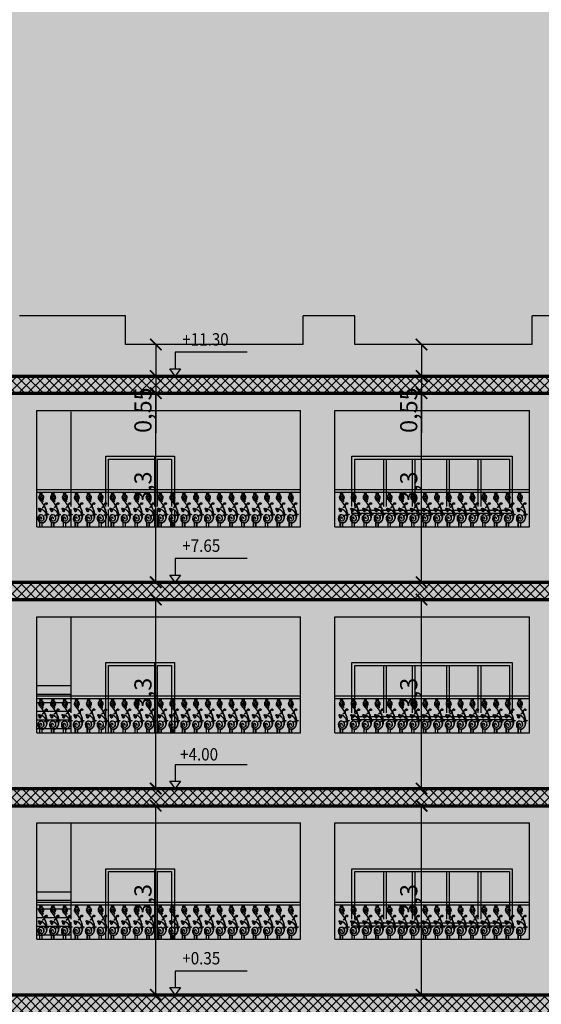
# Model space of a CAD drawing. Units: millimetres. Extents: x 3422 to 7049, y -3009 to 1145.
# Drawn here: x 3483 to 3492, y -2213 to -2196 of the extents above; entities that cross this region are included whole.
import ezdxf

# ---------------------------------------------------------------- set-up
doc = ezdxf.new("R2010")
doc.units = ezdxf.units.MM
doc.layers.add('Frame final', color=7, linetype='Continuous')
doc.styles.add('ROMANS', font='txt', dxfattribs={"width": 0.8})
doc.styles.get("Standard").update_dxf_attribs({"font": 'arial.ttf'})
doc.dimstyles.new('ISO-25', dxfattribs={"dimtxt": 0.3, "dimasz": 0.2, "dimexe": 1.25, "dimexo": 0.625, "dimgap": 0.005, "dimtad": 1, "dimtxsty": 'Standard', "dimblk": 'ARCHTICK', "dimcen": 0.2, "dimse1": 1, "dimse2": 1, "dimadec": 0, "dimazin": 0, "dimtfac": 1, "dimtmove": 0, "dimatfit": 3, "dimldrblk": 'ARCHTICK', "dimfxl": 1, "dimarcsym": 0})

# ---------------------------------------------------------------- blocks, each defined once
blk = doc.blocks.new('BONG SAT CAU THANG')
for p, q in [((8, 774), (7, 769)), ((7, 769), (7, 767)), ((7, 767), (8, 763)), ((11, 777), (8, 774)), ((8, 763), (11, 759)), ((16, 779), (11, 777)), ((13, 771), (12, 769)), ((12, 769), (12, 767)), ((12, 767), (13, 765)), ((14, 773), (13, 771)), ((13, 765), (15, 762)), ((17, 774), (14, 773)), ((19, 780), (16, 779)), ((20, 775), (17, 774)), ((23, 780), (19, 780)), ((23, 775), (20, 775)), ((27, 779), (23, 780)), ((26, 774), (23, 775)), ((28, 774), (26, 774)), ((30, 778), (27, 779)), ((31, 772), (28, 774)), ((34, 776), (30, 778)), ((33, 770), (31, 772)), ((35, 768), (33, 770)), ((37, 773), (34, 776)), ((37, 764), (35, 768)), ((39, 771), (37, 773)), ((38, 761), (37, 764)), ((39, 757), (38, 761)), ((42, 767), (39, 771)), ((39, 753), (39, 757)), ((39, 750), (39, 753)), ((39, 746), (39, 750)), ((43, 763), (42, 767)), ((44, 758), (43, 763)), ((44, 753), (44, 758)), ((44, 750), (44, 753)), ((44, 747), (44, 750)), ((55, 805), (55, 746)), ((60, 805), (60, 745)), ((69, 626), (68, 622)), ((68, 622), (68, 618)), ((68, 618), (68, 616)), ((68, 616), (69, 612)), ((71, 629), (69, 626)), ((69, 612), (69, 612)), ((69, 612), (69, 612)), ((69, 612), (71, 608)), ((72, 632), (71, 629)), ((71, 608), (74, 605)), ((74, 624), (73, 622)), ((73, 622), (73, 619)), ((73, 619), (73, 617)), ((73, 617), (74, 614)), ((75, 627), (74, 624)), ((74, 614), (76, 611)), ((74, 605), (82, 600)), ((79, 635), (75, 627)), ((76, 611), (77, 608)), ((77, 608), (84, 604)), ((82, 600), (87, 597)), ((84, 604), (88, 602)), ((87, 597), (94, 596)), ((88, 602), (95, 601)), ((93, 462), (88, 460)), ((102, 463), (93, 462)), ((109, 463), (102, 463)), ((115, 463), (109, 463)), ((120, 462), (115, 463)), ((121, 461), (120, 462)), ((124, 508), (125, 516)), ((124, 500), (124, 508)), ((124, 492), (124, 500)), ((125, 482), (124, 492)), ((125, 516), (127, 529)), ((125, 471), (125, 482)), ((127, 463), (125, 471)), ((127, 529), (132, 540)), ((127, 461), (127, 463)), ((129, 508), (130, 515)), ((129, 500), (129, 508)), ((129, 492), (129, 500)), ((130, 483), (129, 492)), ((130, 515), (132, 527)), ((131, 469), (130, 483)), ((133, 455), (131, 469)), ((132, 540), (136, 546)), ((132, 540), (132, 540)), ((132, 527), (136, 537)), ((136, 546), (142, 553)), ((136, 537), (140, 543)), ((140, 543), (145, 549)), ((142, 553), (149, 558)), ((145, 549), (152, 554)), ((149, 558), (157, 562)), ((152, 554), (158, 557)), ((153, 541), (156, 545)), ((153, 535), (153, 541)), ((156, 528), (153, 535)), ((165, 524), (156, 528)), ((157, 562), (166, 562)), ((158, 557), (166, 557)), ((158, 540), (160, 543)), ((158, 536), (158, 540)), ((160, 532), (158, 536)), ((165, 529), (160, 532)), ((172, 531), (165, 529)), ((174, 526), (165, 524)), ((166, 562), (174, 561)), ((166, 557), (172, 556)), ((172, 556), (176, 553)), ((176, 533), (172, 531)), ((174, 561), (180, 556)), ((180, 530), (174, 526)), ((176, 553), (178, 547)), ((179, 540), (176, 533)), ((178, 547), (179, 540)), ((180, 556), (183, 548)), ((184, 540), (180, 530)), ((183, 548), (184, 540)), ((-20, 421), (-19, 424)), ((-20, 419), (-20, 421)), ((-20, 416), (-20, 419)), ((-20, 413), (-20, 416)), ((-18, 410), (-20, 413)), ((-19, 424), (-17, 427)), ((-17, 408), (-18, 410)), ((-17, 427), (-16, 430)), ((-14, 405), (-17, 408)), ((-16, 430), (-13, 432)), ((-15, 420), (-14, 422)), ((-15, 418), (-15, 420)), ((-15, 416), (-15, 418)), ((-15, 414), (-15, 416)), ((-14, 413), (-15, 414)), ((-14, 422), (-13, 424)), ((-13, 411), (-14, 413)), ((-11, 401), (-14, 405)), ((-11, 396), (-14, 385)), ((-14, 385), (-9, 372)), ((-13, 432), (-9, 435)), ((-13, 424), (-12, 426)), ((-11, 409), (-13, 411)), ((-12, 426), (-10, 428)), ((-7, 404), (-11, 409)), ((-9, 399), (-11, 401)), ((-9, 399), (-11, 396)), ((-10, 428), (-7, 430)), ((-9, 435), (-6, 436)), ((-7, 393), (-9, 385)), ((-9, 385), (-5, 374)), ((-9, 372), (-3, 365)), ((-7, 430), (-6, 431)), ((-6, 403), (-7, 404)), ((-1, 401), (-7, 393)), ((-6, 436), (-2, 435)), ((-6, 431), (-3, 430)), ((-4, 404), (-6, 403)), ((-5, 374), (1, 369)), ((4, 413), (-4, 404)), ((-3, 430), (-2, 429)), ((-3, 365), (11, 356)), ((-2, 435), (1, 434)), ((7, 409), (-1, 401)), ((1, 369), (13, 361)), ((18, 417), (4, 413)), ((19, 412), (7, 409)), ((11, 356), (25, 356)), ((13, 361), (24, 361)), ((32, 399), (16, 399)), ((30, 394), (16, 394)), ((32, 417), (18, 417)), ((31, 412), (19, 412)), ((24, 361), (32, 365)), ((25, 356), (35, 361)), ((36, 389), (30, 394)), ((47, 409), (31, 412)), ((47, 414), (32, 417)), ((41, 392), (32, 399)), ((32, 365), (36, 372)), ((35, 361), (41, 370)), ((39, 382), (36, 389)), ((36, 372), (39, 382)), ((44, 382), (41, 392)), ((41, 370), (44, 382)), ((60, 411), (47, 414)), ((58, 407), (47, 409)), ((67, 401), (58, 407)), ((70, 406), (60, 411)), ((79, 393), (67, 401)), ((82, 398), (70, 406)), ((76, 453), (74, 448)), ((80, 456), (76, 453)), ((80, 449), (78, 446)), ((90, 387), (79, 393)), ((84, 458), (80, 456)), ((83, 452), (80, 449)), ((92, 391), (82, 398)), ((86, 453), (83, 452)), ((88, 460), (84, 458)), ((96, 456), (86, 453)), ((101, 378), (90, 387)), ((105, 382), (92, 391)), ((102, 458), (96, 456)), ((111, 368), (101, 378)), ((109, 458), (102, 458)), ((115, 372), (105, 382)), ((114, 458), (109, 458)), ((123, 354), (111, 368)), ((118, 457), (114, 458)), ((127, 358), (115, 372)), ((124, 454), (118, 457)), ((122, 272), (118, 268)), ((128, 273), (122, 272)), ((125, 267), (122, 265)), ((132, 346), (123, 354)), ((125, 452), (124, 454)), ((129, 268), (125, 267)), ((136, 349), (127, 358)), ((132, 273), (128, 273)), ((132, 268), (129, 268)), ((142, 334), (132, 346)), ((138, 272), (132, 273)), ((142, 267), (132, 268)), ((135, 448), (133, 455)), ((146, 337), (136, 349)), ((143, 272), (138, 272)), ((148, 321), (142, 334)), ((149, 265), (142, 267)), ((150, 270), (143, 272)), ((153, 323), (146, 337)), ((157, 304), (148, 321)), ((155, 263), (149, 265)), ((157, 268), (150, 270)), ((162, 306), (153, 323)), ((159, 260), (155, 263)), ((162, 289), (157, 304)), ((162, 264), (157, 268)), ((163, 258), (159, 260)), ((167, 291), (162, 306)), ((165, 271), (162, 289)), ((166, 261), (162, 264)), ((166, 253), (163, 258)), ((169, 258), (165, 271)), ((169, 258), (166, 261)), ((169, 245), (166, 253)), ((170, 272), (167, 291)), ((169, 221), (169, 245)), ((173, 263), (170, 272)), ((177, 277), (178, 280)), ((178, 280), (179, 282)), ((178, 267), (181, 273)), ((179, 282), (181, 285)), ((181, 285), (184, 289)), ((181, 273), (183, 278)), ((183, 278), (185, 282)), ((184, 289), (187, 290)), ((185, 282), (188, 285)), ((187, 290), (189, 291)), ((188, 285), (189, 286)), ((189, 291), (191, 292)), ((189, 286), (191, 287)), ((191, 292), (194, 293)), ((191, 292), (191, 292)), ((191, 287), (193, 288)), ((193, 288), (195, 288)), ((194, 293), (196, 294)), ((195, 288), (197, 289)), ((196, 294), (199, 294)), ((197, 289), (200, 289)), ((199, 294), (204, 294)), ((200, 289), (203, 289)), ((203, 289), (206, 289)), ((204, 294), (208, 293)), ((206, 289), (208, 288)), ((208, 293), (211, 292)), ((208, 288), (211, 286)), ((211, 292), (214, 289)), ((211, 286), (213, 283)), ((213, 283), (214, 282)), ((214, 289), (217, 287)), ((217, 287), (218, 285)), ((0, 111), (0, 0)), ((5, 107), (5, 0)), ((55, 90), (55, 0)), ((60, 90), (60, 0))]:
    blk.add_line(p, q)
for centre, radius, start, end in [((13, 760), 2.5, 216.8951, 36.8951), ((47, 679), 29.2, 24.7871, 172.7057), ((44, 684), 63.1, 94.8609, 112.5671), ((44, 684), 58.1, 325.1793, 112.5671), ((47, 679), 24.2, 24.7871, 172.7057), ((44, 684), 63.1, 80.0147, 90.267), ((44, 684), 63.1, 325.1793, 75.3694), ((61, 675), 44.2, 169.7697, 284.7846), ((61, 675), 39.2, 169.7697, 321.5999), ((54, 664), 2.5, 85.9017, 265.9017), ((55, 681), 20.3, 265.9017, 29.4513), ((55, 681), 15.3, 265.9017, 29.4513), ((61, 675), 44.2, 294.1409, 321.5999), ((94, 598), 2.5, 258.6998, 78.6998), ((158, 544), 2.5, 325.1091, 143.7666), ((39, 205), 74.7, 3.9994, 167.603), ((39, 205), 69.6, 3.8399, 167.9224), ((0, 432), 2.5, 240.8915, 60.8915), ((16, 397), 2.5, 90, 270), ((76, 447), 2.5, 153.5593, 333.5593), ((120, 266), 2.5, 128.635, 308.635), ((216, 284), 2.5, 209.1735, 36.223), ((87, 191), 125, 166.181, 189.279), ((61, 189), 99, 190.3419, 231.924), ((87, 191), 120, 166.181, 189.279), ((61, 189), 94, 190.4092, 329.0459), ((53, 191), 57.6, 168.3427, 347.3933), ((27, 194), 31.4, 342.881, 164.0849), ((53, 191), 52.6, 168.1697, 347.8083), ((27, 194), 26.4, 343.4597, 162.5693), ((61, 189), 99, 235.5132, 266.3687), ((55, 186), 2.5, 159.5901, 339.5901), ((61, 189), 99, 269.264, 329.068), ((19, 205), 89.5, 344.1173, 3.1912), ((19, 205), 94.5, 344.1173, 3.1912)]:
    blk.add_arc(centre, radius, start, end)
for points, knots in [([(20, 742), (14, 739), (-7, 728), (-23, 688), (1, 632), (46, 585), (88, 523), (111, 481), (121, 461)], [0, 0, 0, 0, 17.804267, 70.671199, 109.246813, 194.037992, 264.6084, 325.631563, 325.631563, 325.631563, 325.631563]), ([(22, 737), (21, 737), (21, 737), (19, 736), (17, 735), (15, 734), (13, 733), (10, 731), (9, 730), (7, 729), (7, 728), (6, 727), (5, 727), (3, 725), (2, 724), (-1, 720), (-3, 717), (-7, 710), (-9, 705), (-11, 696), (-12, 691), (-12, 684), (-12, 682), (-11, 679), (-11, 677), (-10, 671), (-8, 667), (-5, 659), (-3, 655), (0, 650), (1, 649), (3, 645), (4, 643), (7, 638), (9, 635), (16, 625), (21, 619), (30, 608), (34, 603), (42, 595), (45, 591), (51, 584), (53, 581), (58, 576), (60, 573), (67, 564), (72, 553), (81, 543), (89, 530), (96, 518), (101, 512), (104, 504), (111, 495), (118, 479), (123, 470), (127, 461)], [0, 0, 0, 0, 2.164312, 2.164312, 6.492936, 6.492936, 11.900625, 11.900625, 17.267428, 17.267428, 19.861881, 19.861881, 22.456334, 22.456334, 27.645239, 27.645239, 38.02305, 38.02305, 53.47936, 53.47936, 68.935669, 68.935669, 74.690587, 74.690587, 80.445505, 80.445505, 95.185003, 95.185003, 106.955224, 106.955224, 113.021153, 113.021153, 119.087082, 119.087082, 131.21894, 131.21894, 155.482656, 155.482656, 174.390645, 174.390645, 189.782994, 189.782994, 200.911678, 200.911678, 212.040363, 212.040363, 234.297733, 234.297733, 256.594632, 256.594632, 276.251842, 276.251842, 295.909052, 295.909052, 323.216656, 323.216656, 323.216656, 323.216656]), ([(135, 448), (144, 424), (154, 398), (169, 346), (174, 319), (177, 287), (177, 282), (177, 277)], [343.103126, 343.103126, 343.103126, 343.103126, 413.852311, 413.852311, 492.481151, 492.481151, 506.798775, 506.798775, 506.798775, 506.798775]), ([(178, 267), (177, 248), (176, 236), (174, 219), (173, 213), (170, 201), (169, 196), (166, 185), (164, 181), (160, 170), (158, 163), (152, 150), (149, 144), (146, 138)], [523.40155, 523.40155, 523.40155, 523.40155, 557.983841, 557.983841, 575.435924, 575.435924, 593.488555, 593.488555, 606.736885, 606.736885, 628.282249, 628.282249, 648.430937, 648.430937, 648.430937, 648.430937]), ([(169, 221), (167, 207), (160, 179), (148, 153), (142, 140)], [562.307273, 562.307273, 562.307273, 562.307273, 607.303035, 648.430937, 648.430937, 648.430937, 648.430937])]:
    blk.add_open_spline(points, degree=3, knots=knots)
blk.add_open_spline([(125, 452), (154, 391), (173, 326), (173, 263)], degree=3)
blk = doc.blocks.new('_ArchTick')
at = {"color": 0, "linetype": 'ByBlock', "const_width": 0.15}
blk.add_lwpolyline([(-0.5, -0.5), (0.5, 0.5)], dxfattribs=at)
blk = doc.blocks.new('*D1094')
at = {"color": 0, "lineweight": -2, "transparency": 16777216}
for p, q in [((3489.67, -2201.4), (3489.67, -2201.95)), ((3489.67, -2201.95), (3489.67, -2202.942))]:
    blk.add_line(p, q, dxfattribs=at)
at = {"layer": 'Defpoints', "color": 0, "transparency": 16777216}
for p in [(3489.67, -2201.4), (3489.67, -2201.95), (3489.67, -2201.95)]:
    blk.add_point(p, dxfattribs=at)
at = {"color": 0, "lineweight": -2, "transparency": 16777216, "xscale": 0.2, "yscale": 0.2, "zscale": 0.2}
for p, rotation in [((3489.67, -2201.4), 90), ((3489.67, -2201.95), 270)]:
    blk.add_blockref('_ArchTick', p, dxfattribs=dict(at, rotation=rotation))
at = {"color": 0, "transparency": 16777216, "insert": (3489.485, -2202.546), "char_height": 0.3, "attachment_point": 5, "rotation": 90}
blk.add_mtext('0,55', dxfattribs=at)
blk = doc.blocks.new('*D1095')
at = {"color": 0, "lineweight": -2, "transparency": 16777216}
blk.add_line((3489.67, -2205.55), (3489.67, -2202.25), dxfattribs=at)
at = {"layer": 'Defpoints', "color": 0, "transparency": 16777216}
for p in [(3489.67, -2202.25), (3489.67, -2202.25), (3489.54, -2205.55)]:
    blk.add_point(p, dxfattribs=at)
at = {"color": 0, "lineweight": -2, "transparency": 16777216, "xscale": 0.2, "yscale": 0.2, "zscale": 0.2}
for p, rotation in [((3489.67, -2202.25), 90), ((3489.67, -2205.55), 270)]:
    blk.add_blockref('_ArchTick', p, dxfattribs=dict(at, rotation=rotation))
at = {"color": 0, "transparency": 16777216, "insert": (3489.485, -2203.9), "char_height": 0.3, "attachment_point": 5, "rotation": 90}
blk.add_mtext('3,3', dxfattribs=at)
blk = doc.blocks.new('*D1096')
at = {"color": 0, "lineweight": -2, "transparency": 16777216}
blk.add_line((3489.67, -2209.15), (3489.67, -2205.85), dxfattribs=at)
at = {"layer": 'Defpoints', "color": 0, "transparency": 16777216}
for p in [(3489.308, -2205.85), (3489.67, -2205.85), (3489.308, -2209.15)]:
    blk.add_point(p, dxfattribs=at)
at = {"color": 0, "lineweight": -2, "transparency": 16777216, "xscale": 0.2, "yscale": 0.2, "zscale": 0.2}
for p, rotation in [((3489.67, -2205.85), 90), ((3489.67, -2209.15), 270)]:
    blk.add_blockref('_ArchTick', p, dxfattribs=dict(at, rotation=rotation))
at = {"color": 0, "transparency": 16777216, "insert": (3489.485, -2207.5), "char_height": 0.3, "attachment_point": 5, "rotation": 90}
blk.add_mtext('3,3', dxfattribs=at)
blk = doc.blocks.new('*D1097')
at = {"color": 0, "lineweight": -2, "transparency": 16777216}
blk.add_line((3489.67, -2212.75), (3489.67, -2209.45), dxfattribs=at)
at = {"layer": 'Defpoints', "color": 0, "transparency": 16777216}
for p in [(3489.451, -2209.45), (3489.67, -2209.45), (3489.451, -2212.75)]:
    blk.add_point(p, dxfattribs=at)
at = {"color": 0, "lineweight": -2, "transparency": 16777216, "xscale": 0.2, "yscale": 0.2, "zscale": 0.2}
for p, rotation in [((3489.67, -2209.45), 90), ((3489.67, -2212.75), 270)]:
    blk.add_blockref('_ArchTick', p, dxfattribs=dict(at, rotation=rotation))
at = {"color": 0, "transparency": 16777216, "insert": (3489.485, -2211.1), "char_height": 0.3, "attachment_point": 5, "rotation": 90}
blk.add_mtext('3,3', dxfattribs=at)
blk = doc.blocks.new('*D1099')
at = {"color": 0, "lineweight": -2, "transparency": 16777216}
for p, q in [((3485.029, -2201.4), (3485.029, -2201.95)), ((3485.029, -2201.95), (3485.029, -2202.942))]:
    blk.add_line(p, q, dxfattribs=at)
at = {"layer": 'Defpoints', "color": 0, "transparency": 16777216}
for p in [(3485.029, -2201.4), (3485.029, -2201.95), (3485.029, -2201.95)]:
    blk.add_point(p, dxfattribs=at)
at = {"color": 0, "lineweight": -2, "transparency": 16777216, "xscale": 0.2, "yscale": 0.2, "zscale": 0.2}
for p, rotation in [((3485.029, -2201.4), 90), ((3485.029, -2201.95), 270)]:
    blk.add_blockref('_ArchTick', p, dxfattribs=dict(at, rotation=rotation))
at = {"color": 0, "transparency": 16777216, "insert": (3484.844, -2202.546), "char_height": 0.3, "attachment_point": 5, "rotation": 90}
blk.add_mtext('0,55', dxfattribs=at)
blk = doc.blocks.new('*D1100')
at = {"color": 0, "lineweight": -2, "transparency": 16777216}
blk.add_line((3485.029, -2205.55), (3485.029, -2202.25), dxfattribs=at)
at = {"layer": 'Defpoints', "color": 0, "transparency": 16777216}
for p in [(3485.029, -2202.25), (3485.029, -2202.25), (3484.899, -2205.55)]:
    blk.add_point(p, dxfattribs=at)
at = {"color": 0, "lineweight": -2, "transparency": 16777216, "xscale": 0.2, "yscale": 0.2, "zscale": 0.2}
for p, rotation in [((3485.029, -2202.25), 90), ((3485.029, -2205.55), 270)]:
    blk.add_blockref('_ArchTick', p, dxfattribs=dict(at, rotation=rotation))
at = {"color": 0, "transparency": 16777216, "insert": (3484.844, -2203.9), "char_height": 0.3, "attachment_point": 5, "rotation": 90}
blk.add_mtext('3,3', dxfattribs=at)
blk = doc.blocks.new('*D1101')
at = {"color": 0, "lineweight": -2, "transparency": 16777216}
blk.add_line((3485.029, -2209.15), (3485.029, -2205.85), dxfattribs=at)
at = {"layer": 'Defpoints', "color": 0, "transparency": 16777216}
for p in [(3484.667, -2205.85), (3485.029, -2205.85), (3484.667, -2209.15)]:
    blk.add_point(p, dxfattribs=at)
at = {"color": 0, "lineweight": -2, "transparency": 16777216, "xscale": 0.2, "yscale": 0.2, "zscale": 0.2}
for p, rotation in [((3485.029, -2205.85), 90), ((3485.029, -2209.15), 270)]:
    blk.add_blockref('_ArchTick', p, dxfattribs=dict(at, rotation=rotation))
at = {"color": 0, "transparency": 16777216, "insert": (3484.844, -2207.5), "char_height": 0.3, "attachment_point": 5, "rotation": 90}
blk.add_mtext('3,3', dxfattribs=at)
blk = doc.blocks.new('*D1102')
at = {"color": 0, "lineweight": -2, "transparency": 16777216}
blk.add_line((3485.029, -2212.75), (3485.029, -2209.45), dxfattribs=at)
at = {"layer": 'Defpoints', "color": 0, "transparency": 16777216}
for p in [(3484.81, -2209.45), (3485.029, -2209.45), (3484.81, -2212.75)]:
    blk.add_point(p, dxfattribs=at)
at = {"color": 0, "lineweight": -2, "transparency": 16777216, "xscale": 0.2, "yscale": 0.2, "zscale": 0.2}
for p, rotation in [((3485.029, -2209.45), 90), ((3485.029, -2212.75), 270)]:
    blk.add_blockref('_ArchTick', p, dxfattribs=dict(at, rotation=rotation))
at = {"color": 0, "transparency": 16777216, "insert": (3484.844, -2211.1), "char_height": 0.3, "attachment_point": 5, "rotation": 90}
blk.add_mtext('3,3', dxfattribs=at)

msp = doc.modelspace()

# ---------------------------------------------------------------- hatches: boundary and pattern name
h = msp.add_hatch()
h.set_pattern_fill('ANSI37', color=256, scale=0.036)
h.set_pattern_definition([(45, (355.83228, -2797.04557), (-0.080822305, 0.080822305), []), (135, (355.83228, -2797.04557), (-0.080822305, -0.080822305), [])])
h.paths.add_polyline_path([(3516.405, -2199.725), (3520.305, -2199.725), (3520.305, -2200.725), (3520.905, -2200.725), (3520.905, -2199.725), (3524.805, -2199.725), (3524.805, -2200.725), (3525.405, -2200.725), (3525.405, -2199.725), (3529.852, -2199.725), (3529.852, -2199.425), (3512.504, -2199.425), (3512.504, -2199.725), (3515.805, -2199.725), (3515.805, -2200.725), (3516.405, -2200.725)])
h.paths.add_polyline_path([(3516.405, -2205.85), (3520.305, -2205.85), (3520.305, -2206.85), (3520.905, -2206.85), (3520.905, -2205.85), (3524.805, -2205.85), (3524.805, -2206.85), (3525.405, -2206.85), (3525.405, -2205.85), (3529.852, -2205.85), (3529.852, -2205.55), (3479.654, -2205.55), (3479.654, -2205.7), (3479.354, -2205.7), (3479.354, -2205.85), (3479.054, -2205.85), (3479.054, -2206), (3478.754, -2206), (3478.754, -2206.15), (3478.454, -2206.15), (3478.454, -2206.3), (3478.154, -2206.3), (3478.154, -2206.45), (3477.854, -2206.45), (3477.854, -2206.6), (3477.554, -2206.6), (3477.554, -2206.75), (3477.254, -2206.75), (3477.254, -2206.9), (3476.954, -2206.9), (3476.954, -2207.05), (3476.654, -2207.05), (3476.654, -2207.2), (3476.354, -2207.2), (3476.354, -2207.35), (3474.228, -2207.35), (3474.228, -2207.5), (3476.354, -2207.5), (3479.654, -2205.85), (3515.805, -2205.85), (3515.805, -2206.85), (3516.405, -2206.85)])
h.paths.add_polyline_path([(3516.405, -2213.08), (3520.305, -2213.08), (3520.305, -2214.08), (3520.905, -2214.08), (3520.905, -2213.08), (3524.805, -2213.08), (3524.805, -2214.08), (3525.405, -2214.08), (3525.405, -2213.08), (3529.852, -2213.08), (3529.852, -2212.75), (3479.654, -2212.75), (3474.152, -2212.75), (3474.152, -2213.08), (3512.455, -2213.08), (3512.455, -2214.08), (3513.055, -2214.08), (3513.055, -2213.08), (3515.805, -2213.08), (3515.805, -2214.08), (3516.405, -2214.08)])
h.paths.add_polyline_path([(3512.704, -2201.95), (3474.152, -2201.95), (3474.152, -2202.25), (3512.704, -2202.25)])
h.paths.add_polyline_path([(3483.604, -2216.38), (3483.604, -2216.68), (3529.852, -2216.68), (3529.852, -2216.38)])
h.paths.add_polyline_path([(3529.602, -2214.4), (3532.604, -2214.4), (3532.604, -2214.25), (3529.602, -2214.25)])
h.paths.add_polyline_path([(3512.704, -2209.45), (3512.704, -2209.15), (3479.654, -2209.15), (3479.654, -2209.3), (3479.354, -2209.3), (3479.354, -2209.45), (3479.054, -2209.45), (3479.054, -2209.6), (3478.754, -2209.6), (3478.754, -2209.75), (3478.454, -2209.75), (3478.454, -2209.9), (3478.154, -2209.9), (3478.154, -2210.05), (3477.854, -2210.05), (3477.854, -2210.2), (3477.554, -2210.2), (3477.554, -2210.35), (3477.254, -2210.35), (3477.254, -2210.5), (3476.954, -2210.5), (3476.954, -2210.65), (3476.654, -2210.65), (3476.654, -2210.8), (3476.354, -2210.8), (3476.354, -2210.95), (3474.228, -2210.95), (3474.228, -2211.1), (3476.354, -2211.1), (3479.654, -2209.45)])
at = {"linetype": 'Continuous', "true_color": 0x636466, "transparency": 33554610}
h = msp.add_hatch(dxfattribs=at)
h.set_pattern_fill('TRIANG', color=251, scale=0.015)
h.set_pattern_definition([(60, (36.61656, -3233.30473), (-0.0714375, 0.1237333795), [0.0714375, -0.0714375]), (120, (36.61656, -3233.30473), (-0.142875, 8e-11), [0.0714375, -0.0714375]), (0, (36.58084, -3233.24286), (0.0714375, 0.1237333794), [0.0714375, -0.0714375])])
h.paths.add_polyline_path([(3485.054, -2207.83), (3485.304, -2207.83), (3485.304, -2207), (3485.054, -2207)])
h.paths.add_polyline_path([(3484.204, -2207.83), (3485.004, -2207.83), (3485.004, -2207), (3484.204, -2207)])
h.paths.add_polyline_path([(3496.454, -2207.83), (3497.254, -2207.83), (3497.254, -2207), (3496.454, -2207)])
h.paths.add_polyline_path([(3492.791, -2204.23), (3493.591, -2204.23), (3493.591, -2203.4), (3492.791, -2203.4)])
h.paths.add_polyline_path([(3484.204, -2204.23), (3485.004, -2204.23), (3485.004, -2203.4), (3484.204, -2203.4)])
h.paths.add_polyline_path([(3485.054, -2204.23), (3485.304, -2204.23), (3485.304, -2203.4), (3485.054, -2203.4)])
h.paths.add_polyline_path([(3496.454, -2208.18), (3497.254, -2208.18), (3497.254, -2207.88), (3496.454, -2207.88)])
h.paths.add_polyline_path([(3485.054, -2208.18), (3485.304, -2208.18), (3485.304, -2207.88), (3485.054, -2207.88)])
h.paths.add_polyline_path([(3484.204, -2208.18), (3485.004, -2208.18), (3485.004, -2207.88), (3484.204, -2207.88)])
h.paths.add_polyline_path([(3484.204, -2204.58), (3485.004, -2204.58), (3485.004, -2204.28), (3484.204, -2204.28)])
h.paths.add_polyline_path([(3485.054, -2204.58), (3485.304, -2204.58), (3485.304, -2204.28), (3485.054, -2204.28)])
h.paths.add_polyline_path([(3492.791, -2204.58), (3493.591, -2204.58), (3493.591, -2204.28), (3492.791, -2204.28)])
h = msp.add_hatch(dxfattribs=at)
h.set_pattern_fill('TRIANG', color=251, scale=0.015)
h.set_pattern_definition([(60, (297.64834, -3226.21462), (-0.0714375, 0.1237333795), [0.0714375, -0.0714375]), (120, (297.64834, -3226.21462), (-0.142875, 8e-11), [0.0714375, -0.0714375]), (0, (297.61262, -3226.15275), (0.0714375, 0.1237333794), [0.0714375, -0.0714375])])
h.paths.add_polyline_path([(3496.454, -2211.43), (3497.254, -2211.43), (3497.254, -2210.6), (3496.454, -2210.6)])
h.paths.add_polyline_path([(3484.204, -2211.43), (3485.004, -2211.43), (3485.004, -2210.6), (3484.204, -2210.6)])
h.paths.add_polyline_path([(3485.054, -2211.43), (3485.304, -2211.43), (3485.304, -2210.6), (3485.054, -2210.6)])
h.paths.add_polyline_path([(3496.454, -2211.78), (3497.254, -2211.78), (3497.254, -2211.48), (3496.454, -2211.48)])
h.paths.add_polyline_path([(3484.204, -2211.78), (3485.004, -2211.78), (3485.004, -2211.48), (3484.204, -2211.48)])
h.paths.add_polyline_path([(3485.054, -2211.78), (3485.304, -2211.78), (3485.304, -2211.48), (3485.054, -2211.48)])
at = {"layer": 'Frame final', "linetype": 'Continuous'}
h = msp.add_hatch(color=256, dxfattribs=at)
edge = h.paths.add_edge_path()
edge.add_line((3574.337, -2192.004), (3574.337, -2280.43))
edge.add_line((3574.337, -2280.43), (3428.724, -2280.43))
edge.add_line((3428.724, -2280.43), (3428.725, -2165.666))
edge.add_line((3428.725, -2165.666), (3574.728, -2165.666))
edge.add_line((3574.728, -2165.666), (3574.728, -2171.641))
edge.add_arc((3585.983, -2182.336), 15.526, 136.4605, 223.5395)
edge.add_line((3574.728, -2193.031), (3574.728, -2280.039))
edge.add_line((3574.728, -2280.039), (3428.334, -2280.039))
edge.add_line((3428.334, -2280.039), (3428.334, -2166.056))
edge.add_line((3428.334, -2166.056), (3574.337, -2166.056))
edge.add_line((3574.337, -2166.056), (3574.337, -2172.668))
edge.add_arc((3585.983, -2182.336), 15.136, 140.3004, 219.6996)

# ---------------------------------------------------------------- linework, layer by layer
for p, q in [((3484.502, -2200.9), (3482.652, -2200.9)), ((3484.502, -2201.4), (3484.502, -2200.9)), ((3488.502, -2200.9), (3487.602, -2200.9)), ((3487.602, -2201.4), (3487.602, -2200.9)), ((3488.502, -2201.4), (3488.502, -2200.9)), ((3492.702, -2200.9), (3491.602, -2200.9)), ((3491.602, -2201.4), (3491.602, -2200.9)), ((3487.602, -2201.4), (3484.502, -2201.4)), ((3485.369, -2201.534), (3485.369, -2201.823)), ((3486.625, -2201.534), (3485.369, -2201.534)), ((3491.602, -2201.4), (3488.502, -2201.4)), ((3485.369, -2201.95), (3485.275, -2201.823)), ((3485.275, -2201.823), (3485.369, -2201.823)), ((3485.369, -2201.823), (3485.463, -2201.823)), ((3485.463, -2201.823), (3485.369, -2201.95)), ((3482.954, -2204.58), (3482.954, -2202.55)), ((3482.954, -2202.55), (3487.554, -2202.55)), ((3487.554, -2204.58), (3487.554, -2202.55)), ((3488.154, -2204.58), (3488.154, -2202.55)), ((3488.154, -2202.55), (3491.554, -2202.55)), ((3491.554, -2204.58), (3491.554, -2202.55)), ((3483.554, -2204.23), (3483.554, -2202.577)), ((3484.154, -2203.35), (3485.354, -2203.35)), ((3484.154, -2204.23), (3484.154, -2203.35)), ((3485.004, -2203.35), (3485.004, -2204.23)), ((3485.054, -2203.4), (3485.054, -2204.23)), ((3485.354, -2203.35), (3485.354, -2204.23)), ((3489.004, -2203.4), (3489.004, -2204.23)), ((3489.054, -2203.4), (3489.054, -2204.23)), ((3489.504, -2203.4), (3489.504, -2204.23)), ((3489.554, -2203.4), (3489.554, -2204.23)), ((3490.104, -2203.4), (3490.104, -2204.23)), ((3490.154, -2203.4), (3490.154, -2204.23)), ((3490.654, -2203.4), (3490.654, -2204.23)), ((3490.704, -2203.4), (3490.704, -2204.23)), ((3482.954, -2203.93), (3487.554, -2203.93)), ((3488.154, -2203.93), (3491.554, -2203.93)), ((3482.954, -2203.98), (3487.554, -2203.98)), ((3488.154, -2203.98), (3491.554, -2203.98)), ((3483.554, -2204.58), (3483.554, -2204.28)), ((3484.154, -2204.58), (3484.154, -2204.28)), ((3485.004, -2204.28), (3485.004, -2204.58)), ((3485.054, -2204.28), (3485.054, -2204.58)), ((3485.354, -2204.28), (3485.354, -2204.58)), ((3489.004, -2204.28), (3489.004, -2204.3)), ((3489.054, -2204.28), (3489.054, -2204.3)), ((3489.504, -2204.28), (3489.504, -2204.3)), ((3489.554, -2204.28), (3489.554, -2204.3)), ((3490.104, -2204.28), (3490.104, -2204.3)), ((3490.154, -2204.28), (3490.154, -2204.3)), ((3490.654, -2204.28), (3490.654, -2204.3)), ((3490.704, -2204.28), (3490.704, -2204.3)), ((3482.954, -2204.58), (3487.554, -2204.58)), ((3488.154, -2204.58), (3491.554, -2204.58)), ((3488.154, -2204.58), (3491.554, -2204.58)), ((3485.369, -2205.134), (3485.369, -2205.423)), ((3486.625, -2205.134), (3485.369, -2205.134)), ((3485.369, -2205.55), (3485.275, -2205.423)), ((3485.275, -2205.423), (3485.369, -2205.423)), ((3485.369, -2205.423), (3485.463, -2205.423)), ((3485.463, -2205.423), (3485.369, -2205.55)), ((3482.954, -2208.18), (3482.954, -2206.15)), ((3482.954, -2206.15), (3487.554, -2206.15)), ((3483.554, -2207.83), (3483.554, -2206.15)), ((3487.554, -2208.18), (3487.554, -2206.15)), ((3488.154, -2208.18), (3488.154, -2206.15)), ((3488.154, -2206.15), (3491.554, -2206.15)), ((3491.554, -2208.18), (3491.554, -2206.15)), ((3484.154, -2206.95), (3485.354, -2206.95)), ((3484.154, -2207.83), (3484.154, -2206.95)), ((3485.004, -2206.95), (3485.004, -2207.83)), ((3485.054, -2207), (3485.054, -2207.83)), ((3485.354, -2206.95), (3485.354, -2207.83)), ((3489.004, -2207), (3489.004, -2207.83)), ((3489.054, -2207), (3489.054, -2207.83)), ((3489.504, -2207), (3489.504, -2207.83)), ((3489.554, -2207), (3489.554, -2207.83)), ((3490.104, -2207), (3490.104, -2207.83)), ((3490.154, -2207), (3490.154, -2207.83)), ((3490.654, -2207), (3490.654, -2207.83)), ((3490.704, -2207), (3490.704, -2207.83)), ((3482.954, -2207.35), (3483.554, -2207.35)), ((3482.954, -2207.5), (3483.554, -2207.5)), ((3482.954, -2207.53), (3487.554, -2207.53)), ((3488.154, -2207.53), (3491.554, -2207.53)), ((3482.954, -2207.58), (3487.554, -2207.58)), ((3482.954, -2207.65), (3483.554, -2207.65)), ((3484.154, -2208.18), (3484.154, -2207.58)), ((3485.004, -2207.58), (3485.004, -2208.18)), ((3485.054, -2207.58), (3485.054, -2208.18)), ((3485.354, -2207.58), (3485.354, -2208.18)), ((3488.154, -2207.58), (3491.554, -2207.58)), ((3482.954, -2207.8), (3483.554, -2207.8)), ((3483.554, -2208.18), (3483.554, -2207.88)), ((3489.004, -2207.88), (3489.004, -2207.9)), ((3489.054, -2207.88), (3489.054, -2207.9)), ((3489.504, -2207.88), (3489.504, -2207.9)), ((3489.554, -2207.88), (3489.554, -2207.9)), ((3490.104, -2207.88), (3490.104, -2207.9)), ((3490.154, -2207.88), (3490.154, -2207.9)), ((3490.654, -2207.88), (3490.654, -2207.9)), ((3490.704, -2207.88), (3490.704, -2207.9)), ((3482.954, -2207.95), (3483.554, -2207.95)), ((3482.954, -2208.1), (3483.554, -2208.1)), ((3482.954, -2208.18), (3487.554, -2208.18)), ((3488.154, -2208.18), (3491.554, -2208.18)), ((3485.369, -2208.734), (3485.369, -2209.023)), ((3486.625, -2208.734), (3485.369, -2208.734)), ((3485.369, -2209.15), (3485.275, -2209.023)), ((3485.275, -2209.023), (3485.369, -2209.023)), ((3485.369, -2209.023), (3485.463, -2209.023)), ((3485.463, -2209.023), (3485.369, -2209.15)), ((3482.954, -2211.78), (3482.954, -2209.75)), ((3482.954, -2209.75), (3487.554, -2209.75)), ((3483.554, -2211.43), (3483.554, -2209.75)), ((3487.554, -2211.78), (3487.554, -2209.75)), ((3488.154, -2211.78), (3488.154, -2209.75)), ((3488.154, -2209.75), (3491.554, -2209.75)), ((3491.554, -2211.78), (3491.554, -2209.75)), ((3484.154, -2210.55), (3485.354, -2210.55)), ((3484.154, -2211.43), (3484.154, -2210.55)), ((3485.004, -2210.55), (3485.004, -2211.43)), ((3485.054, -2210.6), (3485.054, -2211.43)), ((3485.354, -2210.55), (3485.354, -2211.43)), ((3482.954, -2210.95), (3483.554, -2210.95)), ((3482.954, -2211.1), (3483.554, -2211.1)), ((3482.954, -2211.13), (3487.554, -2211.13)), ((3488.154, -2211.13), (3491.554, -2211.13)), ((3482.954, -2211.18), (3487.554, -2211.18)), ((3482.954, -2211.25), (3483.554, -2211.25)), ((3484.154, -2211.78), (3484.154, -2211.18)), ((3485.004, -2211.18), (3485.004, -2211.78)), ((3485.054, -2211.18), (3485.054, -2211.78)), ((3485.354, -2211.18), (3485.354, -2211.78)), ((3488.154, -2211.18), (3491.554, -2211.18)), ((3482.954, -2211.4), (3483.554, -2211.4)), ((3483.554, -2211.78), (3483.554, -2211.48)), ((3482.954, -2211.55), (3483.554, -2211.55)), ((3482.954, -2211.7), (3483.554, -2211.7)), ((3482.954, -2211.78), (3487.554, -2211.78)), ((3488.154, -2211.78), (3491.554, -2211.78)), ((3485.369, -2212.334), (3485.369, -2212.623)), ((3486.625, -2212.334), (3485.369, -2212.334)), ((3485.369, -2212.75), (3485.275, -2212.623)), ((3485.275, -2212.623), (3485.369, -2212.623)), ((3485.369, -2212.623), (3485.463, -2212.623)), ((3485.463, -2212.623), (3485.369, -2212.75))]:
    msp.add_line(p, q)
at = {"linetype": 'Continuous', "lineweight": 70}
for p, q in [((3474.152, -2201.95), (3512.704, -2201.95)), ((3474.152, -2202.25), (3512.704, -2202.25)), ((3479.654, -2205.55), (3529.852, -2205.55)), ((3479.654, -2205.85), (3515.805, -2205.85)), ((3479.654, -2209.15), (3512.704, -2209.15)), ((3479.654, -2209.45), (3512.704, -2209.45)), ((3479.654, -2212.75), (3529.852, -2212.75))]:
    msp.add_line(p, q, dxfattribs=at)
at = {"linetype": 'Continuous'}
for p, q in [((3489.004, -2210.6), (3489.004, -2211.43)), ((3489.054, -2210.6), (3489.054, -2211.43)), ((3489.504, -2210.6), (3489.504, -2211.43)), ((3489.554, -2210.6), (3489.554, -2211.43)), ((3490.104, -2210.6), (3490.104, -2211.43)), ((3490.154, -2210.6), (3490.154, -2211.43)), ((3490.654, -2210.6), (3490.654, -2211.43)), ((3490.704, -2210.6), (3490.704, -2211.43)), ((3489.004, -2211.48), (3489.004, -2211.5)), ((3489.054, -2211.48), (3489.054, -2211.5)), ((3489.504, -2211.48), (3489.504, -2211.5)), ((3489.554, -2211.48), (3489.554, -2211.5)), ((3490.104, -2211.48), (3490.104, -2211.5)), ((3490.154, -2211.48), (3490.154, -2211.5)), ((3490.654, -2211.48), (3490.654, -2211.5)), ((3490.704, -2211.48), (3490.704, -2211.5))]:
    msp.add_line(p, q, dxfattribs=at)
for points in [[(3484.204, -2204.23), (3484.204, -2203.4), (3485.004, -2203.4)], [(3485.054, -2203.4), (3485.304, -2203.4), (3485.304, -2204.23)], [(3485.054, -2203.4), (3485.304, -2203.4), (3485.304, -2204.23)], [(3488.454, -2204.23), (3488.454, -2203.35), (3491.254, -2203.35), (3491.254, -2204.23)], [(3488.454, -2204.23), (3488.454, -2203.35), (3491.254, -2203.35), (3491.254, -2204.23)], [(3488.504, -2204.23), (3488.504, -2203.4), (3491.204, -2203.4), (3491.204, -2204.23)], [(3484.204, -2204.58), (3484.204, -2204.28)], [(3485.304, -2204.28), (3485.304, -2204.58)], [(3485.304, -2204.28), (3485.304, -2204.58)], [(3491.254, -2204.28), (3491.254, -2204.35), (3488.454, -2204.35), (3488.454, -2204.28)], [(3491.254, -2204.28), (3491.254, -2204.35), (3488.454, -2204.35), (3488.454, -2204.28)], [(3491.204, -2204.28), (3491.204, -2204.3), (3488.504, -2204.3), (3488.504, -2204.28)], [(3484.204, -2207.83), (3484.204, -2207), (3485.004, -2207)], [(3485.054, -2207), (3485.304, -2207), (3485.304, -2207.83)], [(3485.054, -2207), (3485.304, -2207), (3485.304, -2207.83)], [(3488.454, -2207.83), (3488.454, -2206.95), (3491.254, -2206.95), (3491.254, -2207.83)], [(3488.454, -2207.83), (3488.454, -2206.95), (3491.254, -2206.95), (3491.254, -2207.83)], [(3488.504, -2207.83), (3488.504, -2207), (3491.204, -2207), (3491.204, -2207.83)], [(3484.204, -2208.18), (3484.204, -2207.58)], [(3485.304, -2207.58), (3485.304, -2208.18)], [(3485.304, -2207.58), (3485.304, -2208.18)], [(3491.254, -2207.88), (3491.254, -2207.95), (3488.454, -2207.95), (3488.454, -2207.88)], [(3491.254, -2207.88), (3491.254, -2207.95), (3488.454, -2207.95), (3488.454, -2207.88)], [(3491.204, -2207.88), (3491.204, -2207.9), (3488.504, -2207.9), (3488.504, -2207.88)], [(3484.204, -2211.43), (3484.204, -2210.6), (3485.004, -2210.6)], [(3485.054, -2210.6), (3485.304, -2210.6), (3485.304, -2211.43)], [(3485.054, -2210.6), (3485.304, -2210.6), (3485.304, -2211.43)], [(3484.204, -2211.78), (3484.204, -2211.18)], [(3485.304, -2211.18), (3485.304, -2211.78)], [(3485.304, -2211.18), (3485.304, -2211.78)]]:
    msp.add_lwpolyline(points)
for points in [[(3488.454, -2211.43), (3488.454, -2210.55), (3491.254, -2210.55), (3491.254, -2211.43)], [(3488.454, -2211.43), (3488.454, -2210.55), (3491.254, -2210.55), (3491.254, -2211.43)], [(3488.504, -2211.43), (3488.504, -2210.6), (3491.204, -2210.6), (3491.204, -2211.43)], [(3491.254, -2211.48), (3491.254, -2211.55), (3488.454, -2211.55), (3488.454, -2211.48)], [(3491.254, -2211.48), (3491.254, -2211.55), (3488.454, -2211.55), (3488.454, -2211.48)], [(3491.204, -2211.48), (3491.204, -2211.5), (3488.504, -2211.5), (3488.504, -2211.48)]]:
    msp.add_lwpolyline(points, dxfattribs=at)

# ---------------------------------------------------------------- block references
at = {"xscale": 0.0007451518809755591, "yscale": 0.0007451518809755591, "zscale": 0.0007451518809755591}
for p in [(3482.996, -2204.58), (3483.202, -2204.58), (3483.409, -2204.58), (3483.616, -2204.58), (3483.827, -2204.58), (3484.033, -2204.58), (3484.244, -2204.58), (3484.451, -2204.58), (3484.661, -2204.58), (3484.868, -2204.58), (3485.079, -2204.58), (3485.286, -2204.58), (3485.492, -2204.58), (3485.699, -2204.58), (3485.906, -2204.58), (3486.111, -2204.58), (3486.318, -2204.58), (3486.525, -2204.58), (3486.732, -2204.58), (3486.938, -2204.58), (3487.143, -2204.58), (3487.354, -2204.58), (3488.244, -2204.58), (3488.451, -2204.58), (3488.661, -2204.58), (3488.868, -2204.58), (3489.079, -2204.58), (3489.286, -2204.58), (3489.492, -2204.58), (3489.699, -2204.58), (3489.906, -2204.58), (3490.111, -2204.58), (3490.318, -2204.58), (3490.525, -2204.58), (3490.732, -2204.58), (3490.938, -2204.58), (3491.143, -2204.58), (3491.354, -2204.58), (3482.996, -2208.18), (3483.202, -2208.18), (3483.409, -2208.18), (3483.616, -2208.18), (3483.827, -2208.18), (3484.033, -2208.18), (3484.244, -2208.18), (3484.451, -2208.18), (3484.661, -2208.18), (3484.868, -2208.18), (3485.079, -2208.18), (3485.286, -2208.18), (3485.492, -2208.18), (3485.699, -2208.18), (3485.906, -2208.18), (3486.111, -2208.18), (3486.318, -2208.18), (3486.525, -2208.18), (3486.732, -2208.18), (3486.938, -2208.18), (3487.143, -2208.18), (3487.354, -2208.18), (3488.244, -2208.18), (3488.451, -2208.18), (3488.661, -2208.18), (3488.868, -2208.18), (3489.079, -2208.18), (3489.286, -2208.18), (3489.492, -2208.18), (3489.699, -2208.18), (3489.906, -2208.18), (3490.111, -2208.18), (3490.318, -2208.18), (3490.525, -2208.18), (3490.732, -2208.18), (3490.938, -2208.18), (3491.143, -2208.18), (3491.354, -2208.18), (3482.996, -2211.78), (3483.202, -2211.78), (3483.409, -2211.78), (3483.616, -2211.78), (3483.827, -2211.78), (3484.033, -2211.78), (3484.244, -2211.78), (3484.451, -2211.78), (3484.661, -2211.78), (3484.868, -2211.78), (3485.079, -2211.78), (3485.286, -2211.78), (3485.492, -2211.78), (3485.699, -2211.78), (3485.906, -2211.78), (3486.111, -2211.78), (3486.318, -2211.78), (3486.525, -2211.78), (3486.732, -2211.78), (3486.938, -2211.78), (3487.143, -2211.78), (3487.354, -2211.78)]:
    msp.add_blockref('BONG SAT CAU THANG', p, dxfattribs=at)
at = {"color": 0, "xscale": 0.0007451518809755591, "yscale": 0.0007451518809755591, "zscale": 0.0007451518809755591}
for p in [(3488.244, -2211.78), (3488.451, -2211.78), (3488.661, -2211.78), (3488.868, -2211.78), (3489.079, -2211.78), (3489.286, -2211.78), (3489.492, -2211.78), (3489.699, -2211.78), (3489.906, -2211.78), (3490.111, -2211.78), (3490.318, -2211.78), (3490.525, -2211.78), (3490.732, -2211.78), (3490.938, -2211.78), (3491.143, -2211.78), (3491.354, -2211.78)]:
    msp.add_blockref('BONG SAT CAU THANG', p, dxfattribs=at)

# ---------------------------------------------------------------- texts
at = {"style": 'ROMANS', "width": 0.9}
for s, p in [('+11.30', (3485.492, -2201.419)), ('+7.65', (3485.492, -2205.019)), ('+4.00', (3485.454, -2208.66)), ('+0.35', (3485.492, -2212.219))]:
    msp.add_text(s, height=0.216, dxfattribs=at).set_placement(p)

# ---------------------------------------------------------------- dimensions: what is measured, and where the dimension line sits
for base, p1, p2, picture, middle in [((3485.029, -2201.95), (3485.029, -2201.4), (3485.029, -2201.95), '*D1099', (3484.844, -2202.546)), ((3489.67, -2201.95), (3489.67, -2201.4), (3489.67, -2201.95), '*D1094', (3489.485, -2202.546)), ((3485.029, -2202.25), (3484.899, -2205.55), (3485.029, -2202.25), '*D1100', (3484.844, -2203.9)), ((3489.67, -2202.25), (3489.54, -2205.55), (3489.67, -2202.25), '*D1095', (3489.485, -2203.9)), ((3485.029, -2205.85), (3484.667, -2209.15), (3484.667, -2205.85), '*D1101', (3484.844, -2207.5)), ((3489.67, -2205.85), (3489.308, -2209.15), (3489.308, -2205.85), '*D1096', (3489.485, -2207.5)), ((3485.029, -2209.45), (3484.81, -2212.75), (3484.81, -2209.45), '*D1102', (3484.844, -2211.1)), ((3489.67, -2209.45), (3489.451, -2212.75), (3489.451, -2209.45), '*D1097', (3489.485, -2211.1))]:
    dim = msp.add_linear_dim(base=base, p1=p1, p2=p2, angle=90, dimstyle='ISO-25')
    dim.commit()
    dim.dimension.update_dxf_attribs({"geometry": picture, "text_midpoint": middle})

doc.saveas('drawing.dxf')
